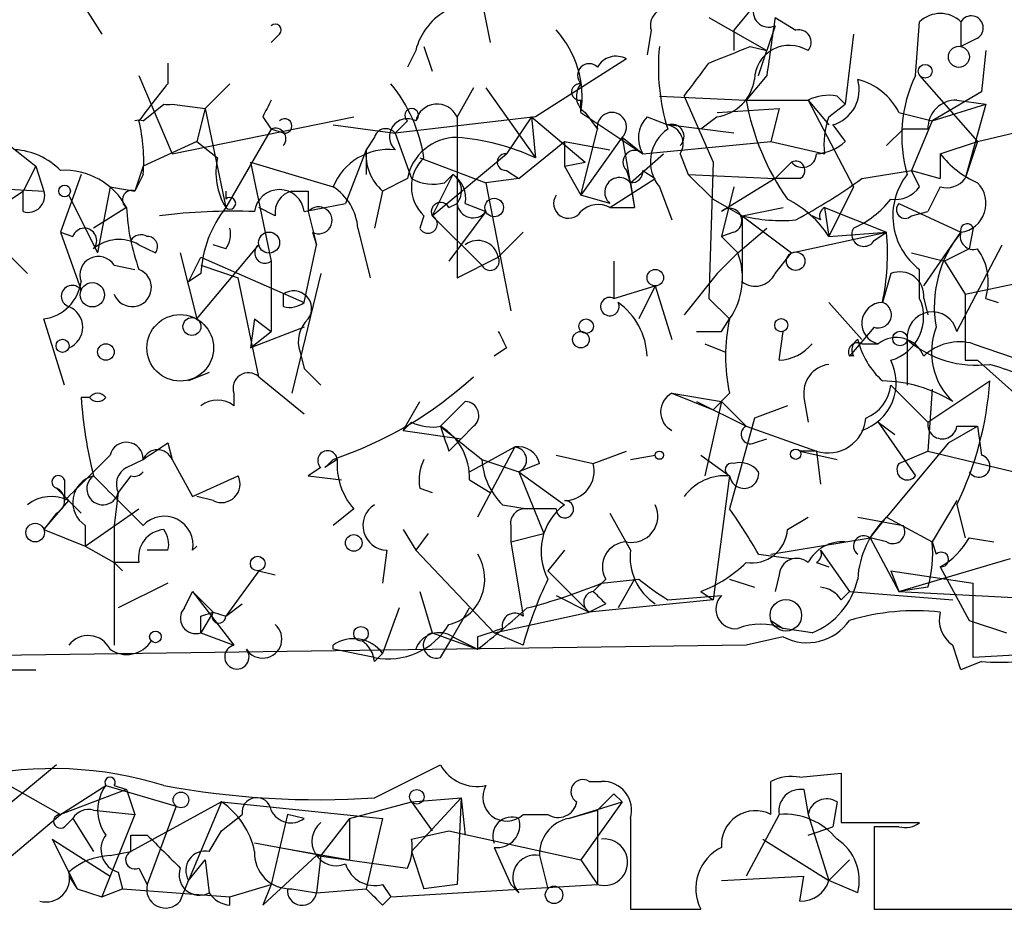
# Model space of a CAD drawing. Extents: x 2 to 42408, y -38015 to 75917.
# Drawn here: x 661 to 681, y 4060 to 4078 of the extents above; entities that cross this region are included whole.
import ezdxf

# ---------------------------------------------------------------- set-up
doc = ezdxf.new("R2010")
doc.units = 0
doc.header["$MEASUREMENT"] = 0
doc.layers.add('MAIN', color=5, linetype='CONTINUOUS')

msp = doc.modelspace()

# ---------------------------------------------------------------- linework, layer by layer
at = {"layer": 'MAIN'}
for p, q in [((670.306, 4079.1534), (670.56, 4077.8834)), ((662.0087, 4078.9841), (662.6013, 4078.0527)), ((675.9787, 4078.6454), (675.5553, 4078.1374)), ((675.0473, 4078.3914), (676.2327, 4077.7141)), ((676.402, 4078.3914), (676.8253, 4078.1374)), ((679.2807, 4077.2061), (679.3653, 4078.3067)), ((680.212, 4078.3067), (680.212, 4077.7987)), ((673.862, 4078.1374), (673.7773, 4077.6294)), ((675.5553, 4078.1374), (675.5553, 4077.7141)), ((675.5553, 4078.1374), (675.5553, 4077.7141)), ((676.402, 4078.2221), (676.2327, 4077.7141)), ((666.242, 4078.0527), (666.0727, 4077.8834)), ((678.0107, 4078.0527), (677.8413, 4076.6134)), ((680.5507, 4077.9681), (680.212, 4077.7987)), ((669.036, 4077.7141), (668.8667, 4077.3754)), ((669.2053, 4077.7987), (669.3747, 4077.2907)), ((675.894, 4077.7987), (676.2327, 4077.7141)), ((676.0633, 4077.2061), (676.2327, 4077.7141)), ((680.72, 4077.7141), (680.6353, 4076.8674)), ((663.956, 4077.4601), (663.956, 4077.0367)), ((673.354, 4077.5447), (671.4913, 4076.3594)), ((663.3633, 4077.2061), (664.0407, 4075.5974)), ((676.2327, 4077.2061), (675.8093, 4076.6981)), ((679.3653, 4077.2061), (680.5507, 4075.8514)), ((664.718, 4076.5287), (665.226, 4077.0367)), ((670.2213, 4076.9521), (669.8827, 4076.3594)), ((670.4753, 4076.9521), (671.4913, 4075.5127)), ((680.6353, 4076.8674), (679.6193, 4076.2747)), ((672.4227, 4076.4441), (672.4227, 4076.6981)), ((674.0313, 4076.7827), (675.8093, 4076.6981)), ((674.5393, 4076.7827), (675.132, 4075.4281)), ((675.8093, 4076.6981), (677.0793, 4076.6981)), ((677.0793, 4076.6981), (677.5027, 4076.1901)), ((677.0793, 4076.6981), (678.0107, 4074.9201)), ((677.672, 4076.7827), (677.8413, 4076.6134)), ((680.1273, 4076.6981), (680.72, 4076.6134)), ((663.448, 4076.2747), (663.8713, 4076.6134)), ((664.0407, 4076.6134), (664.718, 4076.5287)), ((664.718, 4076.5287), (664.5487, 4075.8514)), ((664.718, 4076.5287), (665.1413, 4074.4967)), ((672.4227, 4076.4441), (673.6927, 4075.5974)), ((672.5073, 4076.4441), (672.7613, 4076.1054)), ((675.2167, 4076.4441), (676.4867, 4076.5287)), ((676.4867, 4076.5287), (676.3173, 4075.8514)), ((676.4867, 4076.5287), (676.3173, 4075.8514)), ((677.5027, 4076.3594), (677.8413, 4076.6134)), ((678.942, 4076.4441), (679.6193, 4076.2747)), ((679.6193, 4076.2747), (680.72, 4076.6134)), ((680.72, 4076.6134), (680.2967, 4075.0894)), ((680.5507, 4075.8514), (683.0907, 4076.4441)), ((660.0613, 4076.2747), (661.2467, 4075.3434)), ((664.0407, 4075.5974), (667.766, 4076.3594)), ((665.9033, 4076.3594), (666.0727, 4076.1054)), ((671.4913, 4076.3594), (668.6127, 4076.0207)), ((668.8667, 4076.2747), (668.6127, 4076.0207)), ((669.8827, 4076.3594), (669.8827, 4073.0574)), ((671.4067, 4076.3594), (670.8987, 4075.5974)), ((671.4067, 4076.3594), (671.4913, 4075.5127)), ((671.4067, 4076.3594), (672.5073, 4075.4281)), ((673.7773, 4076.3594), (674.2007, 4076.1901)), ((675.2167, 4076.3594), (674.878, 4076.1054)), ((679.6193, 4076.2747), (679.196, 4075.2587)), ((666.0727, 4076.1054), (665.1413, 4074.4967)), ((666.3267, 4076.0207), (666.0727, 4076.1054)), ((667.3427, 4076.1901), (668.6127, 4076.0207)), ((672.4227, 4074.7507), (672.7613, 4076.1054)), ((675.5553, 4076.0207), (674.2007, 4076.1901)), ((677.5873, 4076.1901), (677.8413, 4075.8514)), ((679.0267, 4076.1054), (678.688, 4075.7667)), ((679.5347, 4076.1054), (679.0267, 4076.1054)), ((664.5487, 4075.8514), (663.448, 4075.3434)), ((664.5487, 4075.8514), (664.972, 4075.5127)), ((668.1893, 4075.9361), (668.02, 4075.6821)), ((668.6127, 4076.0207), (668.9513, 4075.0894)), ((671.1527, 4075.0894), (672.084, 4075.8514)), ((672.084, 4075.8514), (673.0153, 4075.6821)), ((672.084, 4075.8514), (672.084, 4075.3434)), ((673.2693, 4075.9361), (672.4227, 4074.7507)), ((673.2693, 4075.9361), (673.6927, 4075.5974)), ((673.2693, 4075.9361), (673.5233, 4074.4967)), ((673.6927, 4075.5974), (676.3173, 4075.8514)), ((676.3173, 4075.8514), (677.418, 4075.5974)), ((679.7887, 4075.5974), (680.5507, 4075.8514)), ((680.5507, 4075.8514), (680.2967, 4075.0894)), ((668.02, 4075.6821), (667.5967, 4074.5814)), ((668.02, 4075.6821), (668.02, 4075.1741)), ((669.1207, 4075.5127), (670.4753, 4075.0047)), ((669.3747, 4074.3274), (670.8987, 4075.5974)), ((673.4387, 4075.0047), (674.116, 4075.5974)), ((674.4547, 4075.5974), (674.624, 4075.1741)), ((679.7887, 4075.5974), (679.7887, 4075.0894)), ((661.2467, 4075.3434), (660.9927, 4074.8354)), ((661.2467, 4075.3434), (661.416, 4074.8354)), ((663.448, 4075.3434), (663.2787, 4074.8354)), ((665.6493, 4075.4281), (667.3427, 4074.9201)), ((665.6493, 4075.4281), (666.0727, 4073.3961)), ((670.8987, 4075.2587), (671.1527, 4075.0894)), ((672.084, 4075.3434), (672.5073, 4075.4281)), ((672.084, 4075.3434), (672.4227, 4074.7507)), ((673.354, 4075.2587), (673.4387, 4075.0047)), ((673.6927, 4075.2587), (673.9467, 4075.0894)), ((675.132, 4075.4281), (675.0473, 4072.6341)), ((676.402, 4075.0894), (676.7407, 4075.4281)), ((676.7407, 4075.4281), (676.402, 4075.0894)), ((678.18, 4075.0894), (679.196, 4075.2587)), ((679.196, 4075.2587), (679.7887, 4075.0894)), ((679.3653, 4074.9201), (679.196, 4075.2587)), ((662.178, 4075.1741), (661.7547, 4073.9887)), ((663.448, 4075.1741), (663.2787, 4074.8354)), ((668.8667, 4075.0894), (668.3587, 4074.8354)), ((669.798, 4075.1741), (669.3747, 4074.3274)), ((669.6287, 4075.0047), (669.798, 4075.1741)), ((671.1527, 4075.0894), (670.4753, 4075.0047)), ((673.0153, 4074.4967), (673.9467, 4075.0894)), ((674.624, 4075.1741), (676.402, 4075.0894)), ((674.624, 4075.1741), (675.132, 4074.6661)), ((676.402, 4075.0894), (675.3013, 4074.4121)), ((676.91, 4075.0894), (676.402, 4075.0894)), ((658.1987, 4075.0047), (661.416, 4074.8354)), ((660.2307, 4074.3274), (660.9927, 4074.8354)), ((660.9927, 4074.4121), (660.9927, 4074.8354)), ((662.7707, 4074.9201), (662.5167, 4073.5654)), ((662.7707, 4074.9201), (663.2787, 4074.8354)), ((665.1413, 4074.8354), (665.1413, 4074.6661)), ((666.8347, 4074.8354), (666.8347, 4074.4121)), ((668.3587, 4074.8354), (668.1893, 4074.0734)), ((670.4753, 4075.0047), (670.9833, 4072.3801)), ((673.4387, 4075.0047), (673.5233, 4074.4967)), ((674.0313, 4074.9201), (674.2853, 4074.2427)), ((675.5553, 4074.9201), (675.3013, 4073.9041)), ((678.0107, 4074.9201), (677.5027, 4073.9041)), ((679.7887, 4074.9201), (679.5347, 4074.4121)), ((661.924, 4074.7507), (662.5167, 4073.5654)), ((673.0153, 4074.5814), (672.4227, 4074.7507)), ((675.132, 4074.6661), (675.7247, 4074.3274)), ((663.1093, 4074.4967), (662.432, 4074.0734)), ((666.1573, 4074.3274), (665.8187, 4074.4967)), ((666.75, 4074.4121), (667.5967, 4074.5814)), ((669.7133, 4074.4967), (669.8827, 4074.5814)), ((670.052, 4074.5814), (670.4753, 4074.4121)), ((673.0153, 4074.4967), (673.5233, 4074.4967)), ((675.7247, 4074.3274), (676.5713, 4074.4967)), ((677.418, 4074.4967), (678.688, 4073.9887)), ((677.418, 4074.4967), (677.5027, 4073.9041)), ((678.942, 4074.5814), (680.212, 4073.9887)), ((666.8347, 4074.4121), (667.004, 4073.7347)), ((669.2053, 4074.3274), (669.1207, 4074.0734)), ((669.3747, 4074.3274), (670.3907, 4073.3114)), ((670.4753, 4074.4121), (669.7133, 4073.3961)), ((675.7247, 4074.3274), (676.7407, 4073.5654)), ((675.7247, 4074.3274), (675.7247, 4072.9727)), ((677.3333, 4074.2427), (677.164, 4074.3274)), ((679.196, 4074.3274), (679.5347, 4074.4121)), ((667.8507, 4074.0734), (668.1047, 4073.0574)), ((675.64, 4073.5654), (676.2327, 4074.0734)), ((680.466, 4074.0734), (680.3813, 4073.6501)), ((661.7547, 4073.9887), (662.0087, 4073.9041)), ((661.7547, 4073.9887), (662.178, 4072.8034)), ((666.9193, 4073.9887), (667.004, 4073.7347)), ((671.2373, 4073.9887), (670.7293, 4073.4807)), ((675.5553, 4073.9887), (675.3013, 4073.9041)), ((675.3013, 4073.9041), (675.64, 4073.5654)), ((676.7407, 4073.5654), (678.688, 4073.9887)), ((677.5027, 4073.9041), (678.688, 4073.9887)), ((678.434, 4073.8194), (678.688, 4073.9887)), ((679.45, 4072.8881), (680.212, 4073.9887)), ((663.3633, 4073.7347), (663.702, 4073.5654)), ((664.5487, 4072.2107), (665.8187, 4073.7347)), ((665.1413, 4073.6501), (664.8873, 4073.7347)), ((666.75, 4072.5494), (667.004, 4073.7347)), ((680.3813, 4073.6501), (679.8733, 4073.3961)), ((680.1273, 4071.9567), (681.0587, 4073.7347)), ((660.654, 4073.5654), (661.0773, 4073.1421)), ((664.21, 4073.5654), (664.5487, 4072.2107)), ((664.3793, 4072.9727), (664.6333, 4073.4807)), ((664.6333, 4073.4807), (666.75, 4072.5494)), ((669.8827, 4073.0574), (670.7293, 4073.4807)), ((675.2167, 4073.1421), (675.64, 4073.5654)), ((676.402, 4073.1421), (676.7407, 4073.5654)), ((679.196, 4073.5654), (679.8733, 4073.3961)), ((662.8553, 4073.3114), (663.2787, 4073.2267)), ((664.6333, 4073.3114), (665.3953, 4073.0574)), ((666.0727, 4073.3961), (666.0727, 4071.9567)), ((673.1, 4073.3961), (673.1, 4072.6341)), ((679.3653, 4072.6341), (679.3653, 4073.2267)), ((679.8733, 4073.3961), (680.2967, 4072.7187)), ((664.6333, 4073.1421), (664.3793, 4072.9727)), ((665.8187, 4071.0254), (665.3953, 4073.0574)), ((667.0887, 4073.1421), (666.496, 4070.6867)), ((675.2167, 4073.1421), (674.5393, 4072.2954)), ((678.7727, 4073.1421), (678.6033, 4072.5494)), ((680.2967, 4072.7187), (681.9053, 4073.0574)), ((673.1, 4072.6341), (673.9467, 4072.8881)), ((673.9467, 4072.8881), (673.608, 4072.2107)), ((673.9467, 4072.8881), (674.2853, 4071.7874)), ((666.3267, 4072.4647), (666.3267, 4072.7187)), ((675.0473, 4072.6341), (675.4707, 4072.2107)), ((679.45, 4072.6341), (679.5347, 4072.2954)), ((680.2967, 4072.7187), (680.2967, 4071.3641)), ((680.72, 4072.6341), (680.974, 4072.5494)), ((677.5027, 4072.5494), (678.18, 4071.7874)), ((661.8393, 4070.8561), (661.416, 4072.2107)), ((665.734, 4072.2107), (665.6493, 4071.6181)), ((665.734, 4072.2107), (666.0727, 4071.9567)), ((675.3013, 4071.9567), (675.4707, 4072.2107)), ((666.75, 4072.0414), (665.6493, 4071.6181)), ((678.434, 4072.0414), (677.926, 4071.4487)), ((665.6493, 4071.6181), (666.0727, 4071.9567)), ((676.4867, 4071.3641), (676.5713, 4071.9567)), ((670.8987, 4071.6181), (670.6447, 4071.4487)), ((674.9627, 4071.7027), (675.386, 4071.5334)), ((678.18, 4071.7027), (678.5187, 4071.7027)), ((679.1113, 4071.7874), (679.1113, 4070.8561)), ((680.466, 4071.7027), (682.9213, 4070.8561)), ((666.6653, 4071.5334), (666.75, 4071.1947)), ((680.2967, 4071.3641), (680.5507, 4071.3641)), ((680.5507, 4071.3641), (681.3127, 4070.6867)), ((664.8027, 4071.1101), (664.3793, 4070.9407)), ((665.8187, 4071.0254), (666.75, 4070.2634)), ((666.75, 4071.1947), (667.0887, 4070.8561)), ((678.7727, 4070.8561), (679.5347, 4070.0941)), ((679.5347, 4070.0941), (680.8047, 4070.9407)), ((662.3473, 4070.6021), (662.178, 4070.6021)), ((665.3107, 4070.6867), (665.3107, 4070.4327)), ((674.2853, 4070.6867), (675.3013, 4070.5174)), ((674.2853, 4070.6867), (675.132, 4070.3481)), ((675.4707, 4070.6867), (675.132, 4070.3481)), ((676.9947, 4070.6021), (677.0793, 4070.0941)), ((679.6193, 4070.7714), (679.5347, 4069.5014)), ((668.782, 4069.9247), (669.1207, 4070.5174)), ((670.052, 4070.5174), (669.544, 4070.0094)), ((674.7933, 4070.5174), (675.132, 4070.3481)), ((674.7933, 4070.5174), (675.132, 4070.3481)), ((674.7933, 4070.5174), (675.8093, 4070.0094)), ((675.3013, 4070.5174), (674.9627, 4068.9934)), ((675.3013, 4070.5174), (675.8093, 4070.0094)), ((676.656, 4070.4327), (675.9787, 4070.1787)), ((668.9513, 4070.0941), (668.782, 4069.9247)), ((670.2213, 4070.0094), (669.9673, 4069.7554)), ((675.9787, 4070.1787), (675.4707, 4068.3161)), ((675.8093, 4070.0094), (677.2487, 4069.5014)), ((678.5187, 4070.0941), (678.8573, 4069.8401)), ((678.5187, 4070.0941), (679.2807, 4068.9934)), ((679.958, 4069.6707), (680.5507, 4070.0094)), ((680.1273, 4070.0094), (680.5507, 4070.0094)), ((680.5507, 4070.0094), (680.6353, 4069.4167)), ((668.782, 4069.9247), (669.9673, 4069.7554)), ((663.956, 4069.6707), (664.0407, 4069.3321)), ((669.7133, 4069.5014), (669.9673, 4069.7554)), ((670.1367, 4069.0781), (671.068, 4069.5861)), ((671.068, 4069.5861), (670.306, 4068.1467)), ((675.9787, 4069.6707), (676.2327, 4069.7554)), ((679.958, 4069.6707), (678.688, 4068.1467)), ((671.9147, 4069.4167), (672.6767, 4069.2474)), ((672.6767, 4069.2474), (673.354, 4069.5014)), ((673.4387, 4069.3321), (673.9467, 4069.4167)), ((674.878, 4069.4167), (675.4707, 4068.9934)), ((677.2487, 4069.5014), (676.91, 4069.5014)), ((676.91, 4069.5014), (677.672, 4069.3321)), ((677.2487, 4069.5014), (677.3333, 4068.8241)), ((678.942, 4069.2474), (679.5347, 4069.5014)), ((679.5347, 4069.5014), (681.99, 4068.9087)), ((663.1093, 4069.1627), (663.448, 4069.3321)), ((664.0407, 4069.3321), (664.464, 4068.5701)), ((667.4273, 4069.3321), (667.1733, 4069.1627)), ((670.3907, 4069.3321), (671.1527, 4069.0781)), ((671.576, 4069.2474), (671.1527, 4069.0781)), ((663.194, 4068.9934), (662.94, 4068.6547)), ((664.464, 4068.5701), (665.3953, 4068.9934)), ((667.0887, 4069.1627), (666.8347, 4068.9934)), ((666.8347, 4068.9934), (667.512, 4068.9087)), ((671.1527, 4069.0781), (672.084, 4068.4007)), ((671.1527, 4069.0781), (671.6607, 4067.8081)), ((675.4707, 4068.9934), (675.132, 4066.4534)), ((661.8393, 4068.9087), (661.8393, 4068.4854)), ((670.1367, 4068.9087), (670.56, 4068.6547)), ((661.67, 4068.7394), (662.178, 4068.2314)), ((662.94, 4068.6547), (662.8553, 4067.9774)), ((669.1207, 4068.7394), (669.3747, 4068.6547)), ((661.416, 4067.8927), (661.924, 4068.4854)), ((664.8873, 4068.4854), (664.5487, 4068.5701)), ((670.814, 4068.4007), (671.322, 4068.3161)), ((680.1273, 4068.4854), (679.6193, 4067.6387)), ((680.1273, 4068.4007), (680.2967, 4067.7234)), ((661.67, 4068.2314), (661.416, 4067.8927)), ((662.2627, 4067.5541), (663.3633, 4068.3161)), ((667.766, 4068.3161), (667.3427, 4067.9774)), ((671.9147, 4068.3161), (671.322, 4068.3161)), ((673.0153, 4068.2314), (673.4387, 4067.4694)), ((662.2627, 4067.9774), (662.2627, 4067.5541)), ((662.8553, 4067.9774), (662.8553, 4065.5221)), ((670.9833, 4067.9774), (670.9833, 4067.6387)), ((676.656, 4067.8927), (677.0793, 4068.1467)), ((678.0953, 4068.1467), (679.0267, 4067.9774)), ((678.3493, 4067.7234), (678.688, 4068.1467)), ((678.688, 4068.1467), (679.6193, 4067.6387)), ((661.416, 4067.8927), (662.2627, 4067.5541)), ((668.782, 4067.8927), (669.036, 4067.4694)), ((669.29, 4067.8081), (669.036, 4067.4694)), ((670.9833, 4067.6387), (671.6607, 4067.8081)), ((670.9833, 4067.6387), (671.2373, 4066.1147)), ((676.3173, 4067.3847), (678.3493, 4067.7234)), ((678.688, 4067.6387), (678.3493, 4067.7234)), ((678.3493, 4067.7234), (678.942, 4066.6227)), ((679.6193, 4067.6387), (679.704, 4067.3847)), ((680.3813, 4067.7234), (680.8893, 4067.6387)), ((662.2627, 4067.5541), (662.8553, 4067.2154)), ((663.956, 4067.4694), (663.5327, 4067.4694)), ((664.464, 4067.4694), (664.5487, 4067.5541)), ((668.4433, 4067.4694), (668.3587, 4066.7921)), ((669.036, 4067.4694), (670.6447, 4065.7761)), ((672.084, 4067.4694), (671.7453, 4067.0461)), ((676.0633, 4067.3847), (676.7407, 4067.3001)), ((677.3333, 4067.4694), (677.926, 4066.6227)), ((662.8553, 4067.2154), (663.0247, 4067.0461)), ((663.3633, 4067.2154), (662.8553, 4067.2154)), ((677.2487, 4067.2154), (677.5027, 4067.1307)), ((678.942, 4066.6227), (681.228, 4067.3001)), ((665.8187, 4067.0461), (665.1413, 4066.1147)), ((665.8187, 4067.0461), (666.1573, 4066.9614)), ((671.7453, 4067.0461), (672.592, 4066.1994)), ((676.4867, 4066.9614), (676.402, 4066.6227)), ((678.7727, 4067.0461), (680.466, 4066.7921)), ((678.7727, 4067.0461), (678.942, 4066.6227)), ((679.7887, 4067.1307), (680.3813, 4066.0301)), ((663.956, 4066.7921), (662.94, 4066.2841)), ((672.9307, 4066.8767), (672.6767, 4066.6227)), ((672.846, 4066.7921), (673.608, 4066.8767)), ((673.5233, 4066.8767), (673.1847, 4066.2841)), ((675.4707, 4066.8767), (675.9787, 4066.7074)), ((680.466, 4065.2681), (680.466, 4066.7921)), ((664.2947, 4066.2841), (664.464, 4066.6227)), ((664.464, 4066.6227), (664.8873, 4066.1994)), ((664.464, 4066.6227), (665.3107, 4065.5221)), ((669.1207, 4066.6227), (669.3747, 4065.7761)), ((674.878, 4066.6227), (675.132, 4066.4534)), ((677.7567, 4066.4534), (677.926, 4066.6227)), ((677.926, 4066.6227), (680.0427, 4066.4534)), ((679.5347, 4066.7074), (678.942, 4066.6227)), ((678.942, 4066.6227), (682.1593, 4066.4534)), ((665.1413, 4066.1147), (665.48, 4066.3687)), ((671.9147, 4066.5381), (672.592, 4066.1994)), ((675.132, 4066.4534), (672.592, 4066.1994)), ((672.9307, 4066.3687), (672.592, 4066.1994)), ((674.2007, 4066.4534), (675.3013, 4066.5381)), ((664.8873, 4066.1994), (664.6333, 4065.7761)), ((664.6333, 4066.1147), (664.8873, 4066.1994)), ((664.8873, 4066.1994), (665.1413, 4066.1147)), ((668.6973, 4066.2841), (668.3587, 4065.3527)), ((669.798, 4065.6914), (670.1367, 4066.2841)), ((670.6447, 4065.7761), (672.592, 4066.1994)), ((676.3173, 4066.0301), (676.5713, 4065.8607)), ((680.3813, 4066.0301), (681.1433, 4065.7761)), ((664.6333, 4065.7761), (665.3107, 4065.5221)), ((669.3747, 4065.7761), (670.306, 4065.4374)), ((671.2373, 4065.5221), (670.6447, 4065.7761)), ((677.164, 4065.7761), (676.5713, 4065.8607)), ((669.544, 4065.2681), (669.798, 4065.6914)), ((669.798, 4065.6914), (670.306, 4065.4374)), ((670.306, 4065.6914), (670.306, 4065.4374)), ((676.5713, 4065.6914), (675.8093, 4065.5221)), ((675.8093, 4065.5221), (645.5833, 4065.0987)), ((668.1893, 4065.2681), (667.3427, 4065.4374)), ((668.1893, 4065.1834), (668.3587, 4065.3527)), ((681.99, 4065.3527), (680.466, 4065.2681)), ((680.6353, 4065.1834), (680.212, 4065.0141)), ((660.4847, 4065.0141), (661.2467, 4065.0141)), ((661.67, 4063.0667), (660.654, 4062.2201)), ((668.1893, 4062.3894), (669.544, 4063.0667)), ((660.4, 4062.8127), (661.7547, 4062.0507)), ((672.592, 4062.7281), (672.846, 4062.7281)), ((676.3173, 4062.0507), (676.3173, 4062.7281)), ((676.91, 4062.8127), (677.7567, 4062.8974)), ((677.7567, 4062.8974), (677.7567, 4061.8814)), ((661.7547, 4062.0507), (662.686, 4062.6434)), ((663.1093, 4062.5587), (661.7547, 4062.0507)), ((662.686, 4062.6434), (664.1253, 4062.2201)), ((662.8553, 4062.6434), (663.1093, 4062.5587)), ((663.1093, 4062.5587), (663.2787, 4062.0507)), ((676.9947, 4062.5587), (677.0793, 4062.0507)), ((668.9513, 4062.3047), (669.9673, 4062.3894)), ((669.9673, 4062.3894), (668.9513, 4061.2887)), ((669.9673, 4062.3894), (669.8827, 4060.6114)), ((669.9673, 4062.3894), (670.052, 4061.6274)), ((673.1, 4062.4741), (673.2693, 4062.3047)), ((662.432, 4062.1354), (663.2787, 4062.0507)), ((665.0567, 4062.3047), (663.194, 4061.2887)), ((664.1253, 4062.2201), (663.5327, 4060.6114)), ((665.0567, 4062.3047), (664.3793, 4060.6961)), ((665.0567, 4062.3047), (668.3587, 4061.9661)), ((667.6813, 4061.9661), (668.9513, 4062.3047)), ((668.9513, 4062.3047), (669.3747, 4061.7121)), ((672.1687, 4061.9661), (673.2693, 4062.3047)), ((672.1687, 4061.9661), (672.7613, 4062.1354)), ((673.2693, 4062.3047), (672.4227, 4061.1194)), ((672.7613, 4062.1354), (672.7613, 4060.6114)), ((677.672, 4062.3047), (677.5873, 4061.7967)), ((660.654, 4061.1194), (661.7547, 4062.0507)), ((661.8393, 4061.7967), (662.0087, 4061.9661)), ((662.0087, 4061.9661), (662.432, 4061.2887)), ((663.2787, 4062.0507), (662.6013, 4060.3574)), ((665.0567, 4061.7121), (665.48, 4062.0507)), ((666.4113, 4062.0507), (666.0727, 4060.6114)), ((666.75, 4061.9661), (666.4113, 4062.0507)), ((667.6813, 4061.9661), (667.0887, 4061.2041)), ((667.6813, 4061.9661), (667.6813, 4061.1194)), ((668.3587, 4061.9661), (668.02, 4060.5267)), ((671.2373, 4062.0507), (671.7453, 4062.0507)), ((673.4387, 4061.9661), (673.4387, 4060.1034)), ((676.4867, 4062.0507), (675.8093, 4060.7807)), ((677.0793, 4062.0507), (677.5027, 4060.6961)), ((664.8027, 4061.2887), (665.0567, 4061.7121)), ((668.9513, 4061.5427), (669.7133, 4061.7121)), ((669.7133, 4061.7121), (672.4227, 4061.1194)), ((677.0793, 4061.6274), (677.5873, 4061.7967)), ((677.7567, 4061.8814), (679.3653, 4061.8814)), ((678.942, 4061.7967), (678.434, 4061.7967)), ((678.434, 4061.7967), (678.434, 4060.1034)), ((661.5853, 4061.5427), (662.0933, 4060.5267)), ((661.5853, 4061.5427), (662.7707, 4060.7807)), ((663.194, 4061.6274), (663.5327, 4061.6274)), ((676.148, 4061.5427), (677.5027, 4060.6961)), ((667.0887, 4061.2041), (665.734, 4061.4581)), ((666.242, 4061.3734), (667.6813, 4061.1194)), ((670.6447, 4061.3734), (670.9833, 4060.6114)), ((662.7707, 4061.2041), (663.194, 4061.2887)), ((664.3793, 4060.6961), (664.718, 4061.1194)), ((664.718, 4061.1194), (664.8027, 4060.4421)), ((665.9033, 4060.1881), (667.004, 4061.2041)), ((667.004, 4061.2041), (668.8667, 4060.9501)), ((667.0887, 4061.2041), (667.004, 4060.4421)), ((668.9513, 4061.2887), (669.2053, 4060.5267)), ((671.576, 4061.2041), (671.7453, 4060.5267)), ((671.576, 4061.2041), (671.7453, 4060.5267)), ((672.4227, 4061.1194), (672.7613, 4060.6114)), ((677.926, 4061.1194), (677.5027, 4060.6961)), ((663.3633, 4060.9501), (663.5327, 4060.6114)), ((661.924, 4060.7807), (662.0933, 4060.5267)), ((662.94, 4060.8654), (663.0247, 4060.5267)), ((675.3013, 4060.6961), (676.9947, 4060.7807)), ((676.91, 4060.2727), (676.9947, 4060.7807)), ((662.0933, 4060.5267), (662.6013, 4060.3574)), ((662.6013, 4060.3574), (663.0247, 4060.5267)), ((663.0247, 4060.5267), (665.226, 4060.3574)), ((664.21, 4060.2727), (664.3793, 4060.6961)), ((665.226, 4060.3574), (666.0727, 4060.6114)), ((666.0727, 4060.6114), (665.9033, 4060.1881)), ((666.496, 4060.5267), (667.004, 4060.4421)), ((667.004, 4060.4421), (668.02, 4060.5267)), ((668.3587, 4060.6114), (668.528, 4060.3574)), ((668.528, 4060.3574), (672.7613, 4060.6114)), ((669.8827, 4060.6114), (669.2053, 4060.5267)), ((671.1527, 4060.4421), (670.9833, 4060.6114)), ((678.0953, 4060.4421), (677.5027, 4060.6961)), ((665.226, 4060.1881), (665.226, 4060.3574)), ((668.3587, 4060.1881), (668.528, 4060.3574)), ((673.4387, 4060.1034), (674.878, 4060.1034)), ((678.434, 4060.1034), (685.8, 4060.1034))]:
    msp.add_line(p, q, dxfattribs=at)
for centre, radius in [((680.1696, 4077.5871), 0.2158), ((679.4782, 4077.2908), 0.1411), ((661.8393, 4074.8354), 0.1197), ((670.6446, 4074.4968), 0.1893), ((666.0303, 4073.7771), 0.2158), ((676.8253, 4073.3961), 0.1893), ((673.9466, 4073.0575), 0.1693), ((662.4078, 4072.7067), 0.2493), ((664.2099, 4071.6181), 0.6826), ((664.4498, 4072.0556), 0.1839), ((672.5284, 4072.0626), 0.1496), ((676.5289, 4072.0838), 0.1338), ((672.4226, 4071.7875), 0.1693), ((678.9631, 4071.8086), 0.1496), ((661.7969, 4071.6604), 0.1338), ((662.6859, 4071.5335), 0.1693), ((674.0313, 4069.4168), 0.0846), ((676.8253, 4069.4379), 0.1058), ((661.236, 4067.8293), 0.1907), ((667.766, 4067.6176), 0.1706), ((665.7974, 4067.1943), 0.1496), ((676.6234, 4066.1343), 0.3233), ((663.7019, 4065.6915), 0.1197), ((667.9141, 4065.7549), 0.1496), ((669.0571, 4062.4106), 0.1496), ((664.2241, 4062.3471), 0.1608), ((671.8723, 4060.3998), 0.1796)]:
    msp.add_circle(centre, radius, dxfattribs=at)
for centre, radius, start, end in [((670.2918, 4077.4036), 1.2937, 116.56307, 166.112), ((674.1865, 4078.2362), 0.3392, 73.06616, 196.93384), ((676.2749, 4078.5183), 0.3223, 156.77573, 293.22427), ((679.7886, 4077.8624), 0.6137, 46.3798, 133.61344), ((972.6211, 4035.4768), 299.3116, 171.756654, 171.985854), ((680.4237, 4078.1797), 0.2469, 300.97172, 149.04022), ((666.1573, 4078.1374), 0.1197, 315, 134.96616), ((670.3978, 4076.7595), 2.0493, 351.14671, 42.25093), ((676.8818, 4077.8835), 0.2601, 319.3796, 102.54553), ((678.3512, 4077.3757), 4.3406, 174.40749, 197.01723), ((590.8293, 4289.2828), 227.9507, 291.682137, 291.911343), ((676.6983, 4077.1033), 0.7199, 58.04524, 178.55915), ((673.1423, 4077.1637), 0.4359, 60.94157, 150.94157), ((505.4433, 4204.1214), 211.6804, 323.018218, 323.247401), ((672.592, 4077.206), 0.2394, 45.01692, 225), ((675.0897, 4077.2484), 0.898, 278.1301, 351.8699), ((677.3758, 4076.9097), 0.75, 286.37876, 16.39558), ((677.785, 4075.8656), 1.2936, 26.56505, 76.1206), ((681.8733, 4075.9669), 2.8735, 154.45333, 196.01551), ((675.784, 4067.2251), 15.3678, 140.32351, 143.92329), ((666.0838, 4075.0379), 3.1574, 8.64876, 39.27536), ((672.4014, 4076.8674), 0.1706, 82.82917, 277.17083), ((672.7343, 4076.7788), 0.4045, 140.38668, 235.85412), ((750.6429, 4034.1888), 94.6528, 153.313562, 153.5428), ((680.8035, 4077.5867), 5.0726, 190.08885, 215.15256), ((677.5025, 4075.8515), 0.9465, 79.68378, 116.55964), ((680.1133, 4076.1195), 0.5788, 88.61392, 181.39597), ((663.956, 4077.2876), 0.6795, 262.83942, 277.16058), ((668.9514, 4076.3876), 0.1411, 306.84553, 233.12198), ((669.4745, 4076.1659), 0.4518, 25.36246, 166.06526), ((673.0576, 4076.1477), 0.2993, 315.01354, 188.12469), ((663.3633, 4075.9387), 0.3465, 75.85147, 104.1325), ((660.1042, 4075.4703), 3.3569, 354.93785, 13.86445), ((666.3478, 4076.1689), 0.1496, 261.89696, 135), ((668.8666, 4075.9482), 0.3678, 62.57808, 226.344), ((674.225, 4075.924), 0.6245, 135.79798, 211.53177), ((678.9829, 4075.8092), 1.5792, 159.60957, 187.70781), ((666.1573, 4075.9043), 0.2182, 320.91378, 112.81582), ((668.4222, 4075.8725), 0.2414, 37.88123, 164.72615), ((674.6547, 4075.4358), 0.809, 124.13793, 219.59884), ((674.2853, 4075.953), 0.2517, 312.27981, 109.63698), ((674.1301, 4075.8091), 0.3875, 326.88812, 79.50206), ((669.8846, 4074.9009), 1.0352, 90.10516, 169.50852), ((669.5158, 4071.2747), 4.6758, 65.00791, 85.49951), ((677.1893, 4076.5544), 0.9588, 273.55173, 312.8445), ((660.7354, 4074.2525), 1.4323, 44.62944, 86.48156), ((668.4858, 4074.4542), 1.2344, 84.09959, 157.82538), ((669.0055, 4075.5852), 0.9903, 174.3844, 229.21796), ((673.5233, 4075.428), 0.2396, 45, 225), ((666.3264, 4075.2163), 1.3865, 167.65587, 211.26638), ((669.7557, 4074.92), 0.8088, 132.88076, 227.11442), ((670.8775, 4075.4281), 0.1706, 82.86249, 277.13334), ((676.9645, 4075.6034), 0.2843, 218.0712, 358.79056), ((676.8253, 4075.2588), 0.1893, 296.56505, 116.55151), ((681.3557, 4076.8259), 1.9912, 218.09581, 246.15379), ((661.8334, 4073.8136), 1.4472, 28.16401, 93.11724), ((673.4527, 4075.2447), 0.2404, 266.66153, 3.33847), ((669.3936, 4075.8757), 0.9022, 240.6419, 285.10528), ((669.4803, 4074.6872), 0.5814, 349.51534, 56.87574), ((669.5708, 4074.8392), 0.4047, 320.42467, 55.84658), ((673.2101, 4074.81), 0.3003, 40.42124, 229.56424), ((671.3644, 4084.4872), 11.6091, 298.06015, 305.95088), ((680.1859, 4074.324), 1.3702, 141.65301, 233.20955), ((679.9158, 4075.3856), 0.4825, 254.72822, 322.13022), ((661.0915, 4074.7366), 0.3392, 253.06616, 16.93384), ((663.2152, 4074.6555), 0.1909, 70.5583, 236.30161), ((666.242, 4074.3527), 0.5115, 6.66926, 173.33074), ((666.6061, 4074.3951), 0.4539, 104.03931, 188.5782), ((666.6654, 4159.5353), 84.7001, 269.885409, 270.114524), ((666.7497, 4073.9886), 1.1042, 4.40428, 57.51886), ((678.8574, 4075.2867), 0.6264, 262.22824, 324.17841), ((680.1273, 4074.5814), 0.5987, 278.13281, 44.99323), ((665.226, 4074.5814), 0.1198, 225, 135), ((672.1687, 4074.5814), 0.3053, 146.31514, 326.31514), ((675.6974, 4072.7496), 2.1429, 32.59915, 63.42658), ((677.206, 4075.8941), 1.9906, 293.84413, 321.91019), ((667.3345, 4074.6813), 4.2292, 182.50168, 200.11714), ((667.0733, 4072.9996), 2.4442, 142.22802, 176.65763), ((667.0463, 4074.2342), 0.2764, 242.64695, 139.94498), ((669.544, 4074.4121), 0.1893, 26.55151, 206.57859), ((670.2138, 4074.6187), 0.3332, 186.42754, 321.68924), ((672.7747, 4074.0645), 0.4947, 60.89589, 135.36035), ((675.4706, 4074.2258), 0.2517, 289.65842, 132.26297), ((677.5028, 4074.3273), 0.1894, 116.5921, 206.52447), ((679.069, 4074.4544), 0.1796, 135, 315), ((665.2692, 4062.6718), 11.7495, 87.73284, 97.24865), ((669.29, 4074.1581), 0.1893, 206.57859, 63.42141), ((676.5291, 4077.5865), 3.3569, 256.13555, 275.06215), ((662.2457, 4073.8194), 0.2517, 317.73703, 160.33393), ((664.7603, 4073.9465), 0.4827, 322.11877, 15.24263), ((678.2223, 4073.9463), 0.2468, 149.00838, 329.06013), ((680.339, 4074.0311), 0.1339, 18.42141, 198.46201), ((662.9587, 4073.02), 0.8212, 60.48529, 129.89222), ((663.4057, 4073.6924), 0.2469, 59.04022, 149.04022), ((663.5327, 4073.6924), 0.2116, 323.12469, 90), ((673.6084, 4073.5655), 5.0972, 348.50136, 4.76252), ((682.0669, 4072.4649), 2.4006, 140.5969, 190.16117), ((680.466, 4073.904), 0.2678, 161.55828, 288.44849), ((665.9456, 4073.5654), 0.2116, 126.85365, 306.89696), ((670.3085, 4073.3887), 0.4307, 12.33259, 126.55063), ((679.6196, 4072.9728), 1.1514, 342.89178, 36.03286), ((662.5308, 4073.1138), 0.38, 31.33877, 201.79861), ((670.56, 4073.396), 0.1893, 206.55151, 26.57859), ((674.2639, 4073.0494), 1.4697, 325.20153, 20.55468), ((663.2242, 4072.8578), 0.3943, 200.6598, 69.3402), ((675.9945, 4073.3326), 0.4498, 233.14284, 334.94463), ((678.9571, 4072.6824), 0.4953, 354.40337, 111.85726), ((661.289, 4073.0997), 0.898, 278.1301, 351.8699), ((661.9946, 4072.6764), 0.2231, 34.70165, 251.55693), ((666.5383, 4072.4223), 0.3642, 324.47695, 125.52305), ((673.0154, 4072.4648), 0.1893, 63.44849, 26.55151), ((678.5248, 4072.253), 0.9228, 285.58294, 24.39052), ((661.7547, 4072.0414), 0.4559, 291.79908, 68.20092), ((666.4536, 4072.9306), 0.4829, 254.76361, 307.86666), ((672.3802, 4071.4064), 1.3977, 1.73421, 54.86022), ((678.608, 4072.1213), 0.4281, 90.62901, 257.9576), ((678.5187, 4072.2954), 0.2677, 251.55828, 71.57859), ((667.2582, 4071.745), 0.6295, 132.28287, 199.64097), ((678.8155, 4071.4487), 3.4305, 167.16612, 192.83388), ((679.6248, 4071.8389), 0.5161, 13.19348, 185.72716), ((681.0161, 4071.5334), 1.407, 158.83531, 226.22672), ((755.4639, 4114.1374), 94.6529, 206.464022, 206.693205), ((675.0473, 4198.9566), 127.0002, 269.885409, 270.114592), ((678.8891, 4071.2266), 0.6032, 21.60212, 127.88248), ((676.4232, 4072.3378), 0.9758, 273.73127, 319.39297), ((678.0953, 4071.5334), 0.1893, 63.42141, 206.57859), ((678.2225, 4071.5757), 0.247, 120.99956, 210.94784), ((679.7469, 4072.2025), 1.703, 194.10805, 227.81322), ((680.5322, 4073.4475), 2.1852, 229.43937, 277.16372), ((680.1812, 4070.6828), 1.0589, 74.39798, 133.67223), ((677.9683, 4071.3222), 0.1334, 71.46999, 108.48928), ((677.5874, 4070.6867), 0.5987, 98.13281, 188.12334), ((677.8593, 4070.8985), 1.0252, 288.22818, 27.00993), ((678.8112, 4064.4538), 7.1108, 64.20648, 73.71891), ((665.607, 4070.7926), 0.3147, 47.71774, 199.6673), ((664.7849, 4076.9738), 8.0584, 288.50622, 312.42502), ((677.9618, 4070.935), 0.8147, 291.82622, 354.44265), ((678.5598, 4068.1339), 2.8071, 58.1121, 89.1121), ((673.9495, 4071.4086), 6.8711, 334.03908, 356.09535), ((671.555, 4071.2582), 9.3999, 184.00241, 193.94193), ((662.5166, 4070.4749), 0.2118, 36.90235, 143.0814), ((662.5167, 4070.729), 0.2116, 216.83741, 323.14635), ((674.4883, 4070.3057), 0.4317, 118.04907, 241.95093), ((664.972, 4069.9861), 0.5605, 52.82344, 127.17656), ((670.046, 4070.2332), 0.2843, 308.0712, 88.79056), ((669.3745, 4070.9397), 0.9456, 243.41327, 280.32598), ((796.621, 4112.0779), 133.8593, 198.316987, 198.546184), ((668.9231, 4068.9651), 1.2149, 357.33919, 59.26594), ((839.2898, 4281.3425), 271.0633, 231.228066, 231.457253), ((675.8941, 4069.8401), 0.1894, 116.60565, 296.53799), ((677.4873, 4070.2442), 0.7802, 252.1921, 355.18391), ((679.831, 4070.0517), 0.2993, 171.85636, 351.87531), ((663.105, 4069.3393), 0.3431, 358.79747, 166.96408), ((579.052, 4196.5014), 152.6261, 303.57027, 303.799453), ((671.1357, 4069.1373), 0.4539, 14.03931, 98.5782), ((671.041, 4069.3205), 0.267, 294.74066, 84.19544), ((429.4925, 4301.7885), 329.2649, 314.882333, 315.111528), ((663.7443, 4069.2051), 0.3224, 23.19392, 156.79908), ((667.2277, 4069.3079), 0.2011, 6.91294, 226.24974), ((680.578, 4069.1951), 0.2289, 210.74479, 75.50234), ((666.2047, 4070.3007), 1.4944, 310.40251, 319.59749), ((668.8036, 4069.2264), 1.3804, 175.6083, 221.2609), ((670.0519, 4068.9089), 0.9465, 153.44036, 190.31622), ((671.8195, 4069.4196), 1.4315, 183.50443, 225.37925), ((672.0853, 4069.0959), 0.6105, 269.87799, 14.36857), ((675.513, 4069.1204), 0.1339, 71.57859, 251.57859), ((675.6823, 4068.7816), 0.4828, 37.8906, 105.25096), ((679.1114, 4069.1204), 0.2117, 143.14093, 323.12469), ((661.7123, 4068.8664), 0.1339, 18.42141, 251.57859), ((662.5682, 4068.4486), 0.5616, 104.03624, 237.04286), ((662.6213, 4068.727), 0.3268, 125.39705, 347.21827), ((916.9398, 4322.4852), 359.2107, 224.885409, 225.114592), ((663.2788, 4068.824), 0.3787, 116.58535, 206.55152), ((663.2645, 4069.205), 0.223, 251.57317, 325.33408), ((665.0567, 4068.824), 0.3786, 243.42141, 26.57859), ((675.3839, 4067.948), 1.049, 85.25359, 143.62606), ((675.767, 4069.0357), 0.2993, 188.12469, 8.14364), ((661.5641, 4068.4854), 0.2752, 292.63268, 67.36732), ((661.5672, 4067.7776), 0.7926, 63.24745, 128.1755), ((668.4581, 4067.9737), 0.5046, 122.19075, 268.31899), ((672.7996, 4067.442), 1.1963, 126.73867, 208.19955), ((672.0925, 4068.3076), 0.178, 177.26297, 92.73703), ((673.4598, 4068.1679), 0.5397, 258.69423, 25.55372), ((671.2797, 4068.0197), 0.2994, 81.87802, 188.12198), ((666.0183, 4061.6478), 11.5678, 29.73155, 35.20148), ((663.8807, 4067.5729), 0.5923, 349.93824, 136.9292), ((680.0036, 4066.7594), 1.9119, 133.48047, 176.48255), ((678.8149, 4067.8505), 0.2469, 239.07206, 30.92794), ((663.9252, 4067.3231), 0.5721, 95.40568, 190.85035), ((663.4903, 4067.5963), 0.4827, 344.75737, 37.88123), ((675.9222, 4067.9421), 0.7354, 261.16913, 356.14861), ((678.2223, 4067.554), 0.2117, 53.14093, 233.12469), ((673.3708, 4067.1308), 0.5082, 91.8945, 210.0008), ((677.7778, 4066.8556), 0.7857, 85.36414, 152.74683), ((677.2481, 4067.3846), 2.3848, 343.50281, 6.11653), ((679.0688, 4068.4431), 1.4969, 298.7464, 331.26215), ((669.4968, 4066.8763), 0.9557, 283.09257, 32.14011), ((674.5842, 4067.3305), 1.1539, 173.08623, 236.4628), ((677.164, 4067.3847), 0.1893, 296.57859, 26.57859), ((679.8098, 4067.2789), 0.1496, 261.89696, 135), ((673.9618, 4069.0904), 2.6323, 290.3688, 314.57673), ((676.8465, 4066.9402), 0.3605, 49.77111, 176.62794), ((679.6339, 4063.1458), 8.7264, 154.68827, 164.19809), ((668.3242, 4077.8174), 11.9165, 284.57022, 292.29998), ((677.712, 4071.9964), 6.5616, 231.28401, 237.64715), ((676.5907, 4067.2055), 1.5401, 291.8546, 347.67295), ((672.7101, 4066.3959), 0.2292, 98.37752, 238.99338), ((736.3036, 4129.9956), 89.8026, 224.885408, 225.114592), ((677.2912, 4066.1573), 0.5517, 32.46004, 85.6236), ((675.5917, 4066.2599), 0.4022, 136.22916, 276.8988), ((664.5275, 4066.0724), 0.3146, 137.71774, 289.65015), ((665.0002, 4066.1148), 0.1411, 143.15447, 359.95939), ((658.3802, 4080.7807), 19.433, 307.85665, 311.7568), ((671.0679, 4065.9172), 0.2602, 49.3796, 192.54553), ((679.2804, 4061.4598), 4.7668, 83.87869, 106.50709), ((680.3894, 4066.0384), 0.6219, 164.99618, 236.11829), ((579.9833, 4065.9454), 84.6502, 359.885409, 0.114591), ((676.1056, 4064.7189), 1.2331, 67.81118, 112.18451), ((677.0597, 4066.6163), 1.046, 242.16339, 325.91493), ((665.8973, 4065.649), 0.3942, 212.4645, 48.74299), ((668.4762, 4066.6758), 1.4366, 258.48045, 329.44184), ((669.5158, 4065.268), 0.5088, 56.31618, 160.55372), ((669.4593, 4065.5221), 0.2677, 108.42141, 288.44172), ((712.8875, 3938.7687), 133.8752, 108.317001, 108.54617), ((662.3211, 4065.2177), 0.5004, 26.04275, 142.52776), ((663.1132, 4065.9261), 0.5968, 234.97573, 327.64147), ((667.763, 4064.9112), 0.7415, 36.5438, 124.52802), ((667.6391, 4065.1411), 0.5518, 4.39632, 57.53677), ((665.3711, 4065.2802), 0.2493, 104.01952, 39.07603), ((666.9852, 4065.4798), 0.36, 353.23624, 6.74796), ((553.1349, 4022.9456), 133.8594, 18.316973, 18.54617), ((681.0165, 4070.9781), 5.8072, 266.23626, 280.49917), ((661.6044, 4055.377), 7.6118, 72.67364, 102.34747), ((670.2918, 4063.4758), 0.8524, 208.68181, 282.43184), ((662.7707, 4062.7069), 0.1059, 323.10844, 216.85907), ((672.465, 4062.5164), 0.2469, 59.04022, 239.04022), ((672.8652, 4062.1315), 0.5969, 343.9122, 91.84328), ((676.7405, 4061.8815), 0.9465, 79.68378, 116.55964), ((663.3635, 4062.1354), 0.8468, 143.13687, 216.86313), ((667.0464, 4079.7903), 17.4384, 259.50934, 273.75782), ((670.8986, 4062.4015), 0.4875, 150.25366, 313.99462), ((676.9241, 4062.1213), 0.4431, 80.83106, 189.16894), ((665.7764, 4062.093), 0.2994, 8.14364, 188.12198), ((588.2557, 4146.9797), 119.7487, 314.885409, 315.114592), ((677.4603, 4061.9801), 0.3875, 56.88812, 169.50206), ((662.3245, 4061.7903), 0.3614, 72.69798, 150.89613), ((664.1261, 4060.9505), 1.6431, 11.87824, 55.50333), ((666.4801, 4062.3257), 0.4497, 205.03768, 306.89029), ((671.957, 4062.3753), 0.3875, 236.88812, 349.50206), ((676.0012, 4061.4242), 0.7017, 63.22681, 184.15135), ((661.7547, 4061.9096), 0.1411, 90, 306.84553), ((671.0045, 4061.6063), 0.3891, 67.61346, 202.38654), ((670.7055, 4061.8354), 0.4659, 262.50286, 16.29169), ((672.3169, 4061.2393), 0.7417, 101.52504, 182.72006), ((676.5898, 4060.6544), 1.4001, 39.38011, 94.22294), ((667.4084, 4061.4975), 0.4996, 129.78648, 292.13999), ((679.0689, 4062.2624), 0.4827, 254.75737, 307.88123), ((663.067, 4061.3311), 0.4827, 142.12814, 254.74592), ((578.544, 4061.4581), 84.6502, 359.885341, 0.114591), ((833.1962, 4230.6136), 239.462, 224.885409, 225.114592), ((668.0205, 4061.3732), 0.9461, 333.43495, 10.32055), ((672.9017, 4061.0681), 0.4779, 252.91138, 96.69373), ((677.1132, 4060.6961), 1.0144, 345.49936, 56.57311), ((675.7245, 4060.5268), 0.9465, 116.55964, 206.57317), ((662.8214, 4059.8498), 1.3553, 92.14394, 131.46432), ((663.2786, 4061.1194), 0.1893, 116.55151, 296.57859), ((664.7198, 4060.9004), 0.3971, 77.94858, 210.96376), ((666.4536, 4061.2463), 0.7208, 176.62794, 273.37206), ((671.4815, 4060.758), 0.456, 78.03951, 223.8537), ((664.6026, 4060.8084), 0.4174, 160.15411, 298.64661), ((668.1994, 4061.2222), 0.6312, 197.28092, 284.61744), ((661.4583, 4060.7384), 0.4827, 254.74592, 15.25408), ((663.9084, 4060.5161), 0.3876, 165.76657, 321.09546), ((666.7077, 4060.4844), 0.2994, 171.87802, 351.87531), ((752.8518, 4145.0448), 119.7487, 224.893867, 225.123016), ((676.9457, 4060.8492), 0.5777, 266.45646, 344.63092), ((665.2683, 4060.7383), 0.5518, 212.46323, 265.60368)]:
    msp.add_arc(centre, radius, start, end, dxfattribs=at)

doc.saveas('drawing.dxf')
